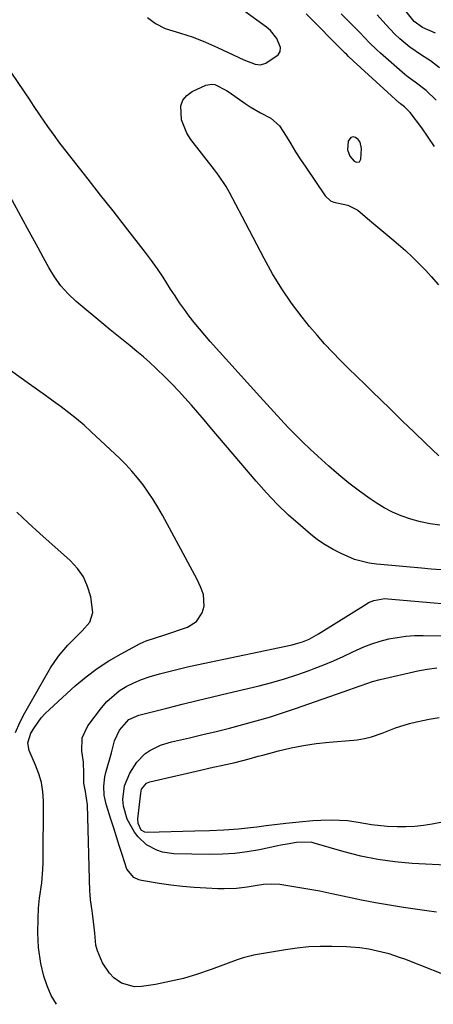
# Model space of a CAD drawing. Units: inches. Extents: x 1883761 to 1889572, y 416116 to 422031.
# Drawn here: x 1887338 to 1887465, y 420257 to 420560 of the extents above; entities that cross this region are included whole.
import ezdxf

# ---------------------------------------------------------------- set-up
doc = ezdxf.new("R2010")
doc.units = ezdxf.units.IN
doc.header["$MEASUREMENT"] = 0
for name, color, linetype in [('1', 7, 'Continuous'), ('7', 7, 'Continuous'), ('8', 7, 'Continuous')]:
    doc.layers.add(name, color=color, linetype=linetype)

msp = doc.modelspace()

# ---------------------------------------------------------------- linework, layer by layer
at = {"layer": '1', "color": 18}
msp.add_polyline3d([(1887442.68, 420516.22, 1692), (1887443.17, 420517.04, 1692), (1887443.38, 420520.38, 1692), (1887442.94, 420522.33, 1692), (1887442.33, 420523.09, 1692), (1887441.53, 420523.74, 1692), (1887440.73, 420523.87, 1692), (1887440.06, 420523.76, 1692), (1887439.2, 420522.57, 1692), (1887439.01, 420519.89, 1692), (1887439.72, 420518, 1692), (1887441.11, 420516.48, 1692), (1887441.72, 420516.14, 1692), (1887442.68, 420516.22, 1692)], dxfattribs=at)
at = {"layer": '7', "color": 18}
for points in [[(1887377.55, 420560.63, 1692), (1887379.99, 420558.7, 1692), (1887382.98, 420557.24, 1692), (1887387.7, 420555.82, 1692), (1887391.54, 420554.5, 1692), (1887395.32, 420553, 1692), (1887399.05, 420551.38, 1692), (1887407.2, 420547.61, 1692), (1887410.61, 420546.22, 1692), (1887412.31, 420546.02, 1692), (1887413.95, 420546.53, 1692), (1887417.69, 420549.07, 1692), (1887418.33, 420550.14, 1692), (1887418.42, 420551.38, 1692), (1887417.35, 420554.15, 1692), (1887415.31, 420556.61, 1692), (1887414.08, 420557.65, 1692), (1887407.1, 420562.71, 1692)], [(1887465.82, 420520.94, 1694), (1887463.88, 420523.82, 1694), (1887461.88, 420526.64, 1694), (1887458.35, 420531.4, 1694), (1887456.53, 420533.18, 1694), (1887455.73, 420533.78, 1694), (1887455.34, 420534.08, 1694), (1887455.15, 420534.24, 1694), (1887454.96, 420534.4, 1694), (1887440.76, 420547.28, 1694), (1887439.37, 420548.6, 1694), (1887438.69, 420549.28, 1694), (1887438.35, 420549.62, 1694), (1887438.01, 420549.96, 1694), (1887426.36, 420561.73, 1694)], [(1887466.28, 420535.2, 1696), (1887463.22, 420538.11, 1696), (1887459.9, 420540.71, 1696), (1887457.69, 420542.25, 1696), (1887456.65, 420543.1, 1696), (1887449.16, 420549.68, 1696), (1887448.03, 420550.7, 1696), (1887445.84, 420552.81, 1696), (1887442.68, 420556.1, 1696), (1887440.54, 420558.27, 1696), (1887437.08, 420561.74, 1696)], [(1887467.37, 420545.17, 1698), (1887464.55, 420547.31, 1698), (1887461.81, 420549.05, 1698), (1887458.25, 420551.48, 1698), (1887455.15, 420554.07, 1698), (1887453.64, 420555.47, 1698), (1887450.79, 420558.46, 1698), (1887448.16, 420561.45, 1698)], [(1887467.48, 420404.56, 1692), (1887464.47, 420405.01, 1692), (1887461.49, 420405.65, 1692), (1887458.53, 420406.42, 1692), (1887455.53, 420407.44, 1692), (1887452.86, 420408.56, 1692), (1887450.3, 420409.92, 1692), (1887447.82, 420411.45, 1692), (1887445.97, 420412.71, 1692), (1887442.68, 420415.06, 1692), (1887439.46, 420417.5, 1692), (1887436.33, 420420.06, 1692), (1887433.28, 420422.71, 1692), (1887429.88, 420425.79, 1692), (1887427.53, 420427.96, 1692), (1887425.21, 420430.17, 1692), (1887422.95, 420432.44, 1692), (1887420.72, 420434.74, 1692), (1887418.53, 420437.08, 1692), (1887416.35, 420439.42, 1692), (1887414.18, 420441.79, 1692), (1887412.03, 420444.16, 1692), (1887396.82, 420461.06, 1692), (1887395.15, 420462.96, 1692), (1887393.51, 420464.88, 1692), (1887391.92, 420466.85, 1692), (1887390.37, 420468.84, 1692), (1887388.86, 420470.86, 1692), (1887387.4, 420472.92, 1692), (1887386, 420475.02, 1692), (1887384.63, 420477.14, 1692), (1887382.31, 420480.77, 1692), (1887380.57, 420483.35, 1692), (1887378.75, 420485.88, 1692), (1887376.87, 420488.37, 1692), (1887370.71, 420496.28, 1692), (1887366.91, 420501.15, 1692), (1887363.11, 420506.02, 1692), (1887359.31, 420510.89, 1692), (1887355.5, 420515.76, 1692), (1887350.28, 420522.42, 1692), (1887349.1, 420523.97, 1692), (1887346.82, 420527.12, 1692), (1887344.65, 420530.35, 1692), (1887342.48, 420533.58, 1692), (1887341.39, 420535.2, 1692), (1887335.81, 420543.48, 1692)], [(1887467.09, 420425.89, 1694), (1887463.04, 420429.78, 1694), (1887459.51, 420433.17, 1694), (1887455.98, 420436.58, 1694), (1887452.46, 420439.99, 1694), (1887448.94, 420443.4, 1694), (1887446.97, 420445.31, 1694), (1887444.44, 420447.78, 1694), (1887441.91, 420450.25, 1694), (1887439.39, 420452.72, 1694), (1887436.86, 420455.19, 1694), (1887434.39, 420457.71, 1694), (1887431.98, 420460.29, 1694), (1887429.66, 420462.94, 1694), (1887427.4, 420465.66, 1694), (1887425.09, 420468.54, 1694), (1887421.85, 420472.82, 1694), (1887418.8, 420477.22, 1694), (1887416.01, 420481.8, 1694), (1887413.41, 420486.49, 1694), (1887406.69, 420499.48, 1694), (1887404.74, 420503.17, 1694), (1887402.74, 420506.83, 1694), (1887401.69, 420508.62, 1694), (1887399.39, 420512.09, 1694), (1887398.15, 420513.76, 1694), (1887390.87, 420523.1, 1694), (1887389.64, 420525, 1694), (1887387.97, 420529.13, 1694), (1887387.74, 420533.41, 1694), (1887388.36, 420535.22, 1694), (1887389.61, 420536.67, 1694), (1887391.28, 420537.88, 1694), (1887395.46, 420539.77, 1694), (1887397.3, 420540.15, 1694), (1887398.22, 420540.01, 1694), (1887401.77, 420538.18, 1694), (1887402.61, 420537.61, 1694), (1887407.57, 420534.12, 1694), (1887409.09, 420533.11, 1694), (1887412.28, 420531.31, 1694), (1887415.49, 420529.65, 1694), (1887418.1, 420527.32, 1694), (1887420.15, 420524.15, 1694), (1887421.6, 420521.72, 1694), (1887423.09, 420519.31, 1694), (1887424.63, 420516.93, 1694), (1887426.2, 420514.58, 1694), (1887432.19, 420505.8, 1694), (1887433.83, 420504.26, 1694), (1887434.85, 420503.83, 1694), (1887439.16, 420502.94, 1694), (1887442.17, 420501.34, 1694), (1887445.24, 420498.79, 1694), (1887447.1, 420497.22, 1694), (1887450.82, 420494.1, 1694), (1887452.69, 420492.54, 1694), (1887454.71, 420490.86, 1694), (1887456.91, 420488.95, 1694), (1887459.06, 420486.98, 1694), (1887461.13, 420484.92, 1694), (1887463.14, 420482.81, 1694), (1887464.78, 420481.01, 1694), (1887467.03, 420478.45, 1694)], [(1887349.58, 420257.33, 1688), (1887347.93, 420260.06, 1688), (1887346.66, 420262.98, 1688), (1887345.64, 420266.02, 1688), (1887344.7, 420269.92, 1688), (1887344, 420274.83, 1688), (1887343.81, 420279.25, 1688), (1887343.85, 420283.85, 1688), (1887344.02, 420286.92, 1688), (1887344.35, 420289.97, 1688), (1887345.02, 420294.63, 1688), (1887345.36, 420298.78, 1688), (1887345.42, 420300.86, 1688), (1887345.49, 420319.81, 1688), (1887345.31, 420322.66, 1688), (1887344.89, 420325.45, 1688), (1887344.12, 420328.17, 1688), (1887343.1, 420330.83, 1688), (1887341.09, 420335.35, 1688), (1887340.76, 420337.69, 1688), (1887341.68, 420340.67, 1688), (1887342.74, 420342.4, 1688), (1887344.84, 420345.33, 1688), (1887346.05, 420346.67, 1688), (1887347.34, 420347.94, 1688), (1887355.31, 420355.15, 1688), (1887358.62, 420357.92, 1688), (1887362.05, 420360.52, 1688), (1887365.66, 420362.86, 1688), (1887369.39, 420365.03, 1688), (1887375.27, 420368.16, 1688), (1887377.08, 420369.01, 1688), (1887379.94, 420369.95, 1688), (1887382.81, 420370.87, 1688), (1887389.86, 420373.27, 1688), (1887392.6, 420374.94, 1688), (1887394.35, 420377.62, 1688), (1887394.99, 420379.68, 1688), (1887394.76, 420383.24, 1688), (1887393.85, 420385.59, 1688), (1887392.75, 420387.85, 1688), (1887382.09, 420407.69, 1688), (1887380.73, 420410.08, 1688), (1887379.31, 420412.43, 1688), (1887377.77, 420414.71, 1688), (1887376.17, 420416.95, 1688), (1887374.47, 420419.1, 1688), (1887372.69, 420421.2, 1688), (1887370.81, 420423.2, 1688), (1887368.86, 420425.14, 1688), (1887360.21, 420433.31, 1688), (1887357.99, 420435.33, 1688), (1887355.72, 420437.28, 1688), (1887353.37, 420439.13, 1688), (1887350.98, 420440.93, 1688), (1887348.54, 420442.68, 1688), (1887346.1, 420444.42, 1688), (1887343.66, 420446.17, 1688), (1887341.22, 420447.91, 1688), (1887326.18, 420458.67, 1688)], [(1887336.91, 420340.81, 1686), (1887338.22, 420343.89, 1686), (1887339.75, 420346.89, 1686), (1887347.67, 420360.69, 1686), (1887350.12, 420364.36, 1686), (1887353.04, 420367.67, 1686), (1887354.9, 420369.52, 1686), (1887357.47, 420372.07, 1686), (1887359.76, 420374.72, 1686), (1887360.7, 420377.78, 1686), (1887360.05, 420382.56, 1686), (1887359.11, 420385.7, 1686), (1887357.81, 420388.65, 1686), (1887355.95, 420391.27, 1686), (1887353.73, 420393.69, 1686), (1887344.39, 420402.02, 1686), (1887340.82, 420405.26, 1686), (1887337.29, 420408.54, 1686)], [(1887466.43, 420285.61, 1692), (1887463.4, 420286.09, 1692), (1887456.29, 420287.12, 1692), (1887451.97, 420287.8, 1692), (1887447.66, 420288.54, 1692), (1887443.36, 420289.38, 1692), (1887439.08, 420290.28, 1692), (1887434.19, 420291.33, 1692), (1887430.51, 420292.06, 1692), (1887426.81, 420292.72, 1692), (1887423.11, 420293.34, 1692), (1887418.2, 420294.11, 1692), (1887415.69, 420294.3, 1692), (1887413.18, 420294.1, 1692), (1887410.67, 420293.71, 1692), (1887408.15, 420293.34, 1692), (1887404.92, 420292.94, 1692), (1887401.08, 420292.77, 1692), (1887399.15, 420292.81, 1692), (1887395.53, 420292.98, 1692), (1887391.92, 420293.22, 1692), (1887388.31, 420293.53, 1692), (1887384.72, 420293.97, 1692), (1887381.13, 420294.49, 1692), (1887375.71, 420295.37, 1692), (1887374.88, 420295.58, 1692), (1887373.35, 420296.31, 1692), (1887371.14, 420298.87, 1692), (1887369.68, 420303.4, 1692), (1887368.84, 420306.11, 1692), (1887367.99, 420308.81, 1692), (1887367.12, 420311.5, 1692), (1887366.24, 420314.19, 1692), (1887364.77, 420318.8, 1692), (1887364.23, 420321.58, 1692), (1887364.07, 420324.41, 1692), (1887364.38, 420327.21, 1692), (1887364.7, 420328.58, 1692), (1887366.47, 420334.66, 1692), (1887367.37, 420338.28, 1692), (1887368.87, 420341.59, 1692), (1887371.83, 420344.82, 1692), (1887374.87, 420346.18, 1692), (1887375.68, 420346.41, 1692), (1887383.44, 420348.35, 1692), (1887388.14, 420349.52, 1692), (1887392.84, 420350.68, 1692), (1887397.55, 420351.82, 1692), (1887402.25, 420352.95, 1692), (1887411.86, 420355.25, 1692), (1887415.77, 420356.26, 1692), (1887419.64, 420357.36, 1692), (1887423.48, 420358.61, 1692), (1887427.28, 420359.95, 1692), (1887428.79, 420360.52, 1692), (1887431.8, 420361.69, 1692), (1887434.78, 420362.92, 1692), (1887437.73, 420364.24, 1692), (1887440.65, 420365.61, 1692), (1887444.07, 420367.17, 1692), (1887446.56, 420368.14, 1692), (1887449.11, 420368.93, 1692), (1887451.71, 420369.6, 1692), (1887454.34, 420370.09, 1692), (1887456.99, 420370.45, 1692), (1887459.66, 420370.63, 1692), (1887462.34, 420370.68, 1692), (1887471.27, 420370.54, 1692)], [(1887471.3, 420300.01, 1694), (1887458.88, 420300.64, 1694), (1887453.6, 420301.1, 1694), (1887448.37, 420301.79, 1694), (1887443.19, 420302.86, 1694), (1887438.06, 420304.17, 1694), (1887428.79, 420306.88, 1694), (1887427.86, 420307.11, 1694), (1887423.31, 420307.06, 1694), (1887420.47, 420306.57, 1694), (1887418.58, 420306.19, 1694), (1887417.64, 420306, 1694), (1887411.98, 420304.8, 1694), (1887408.19, 420304.14, 1694), (1887404.39, 420303.65, 1694), (1887400.56, 420303.42, 1694), (1887396.72, 420303.37, 1694), (1887385.67, 420303.61, 1694), (1887382.11, 420304.11, 1694), (1887380.41, 420304.68, 1694), (1887377.23, 420306.37, 1694), (1887374.64, 420308.79, 1694), (1887373.57, 420310.24, 1694), (1887371.3, 420314.23, 1694), (1887370.14, 420318.22, 1694), (1887369.94, 420320.32, 1694), (1887370.47, 420324.48, 1694), (1887372.09, 420328.34, 1694), (1887374.24, 420331.73, 1694), (1887376.75, 420334.26, 1694), (1887378.22, 420335.3, 1694), (1887381.48, 420336.92, 1694), (1887384.95, 420338, 1694), (1887390.44, 420339.25, 1694), (1887394.56, 420340.21, 1694), (1887398.67, 420341.19, 1694), (1887402.78, 420342.22, 1694), (1887406.87, 420343.28, 1694), (1887410.95, 420344.41, 1694), (1887415.01, 420345.6, 1694), (1887419.03, 420346.89, 1694), (1887423.04, 420348.24, 1694), (1887439.76, 420354.1, 1694), (1887440.91, 420354.51, 1694), (1887443.21, 420355.34, 1694), (1887446.68, 420356.53, 1694), (1887449.05, 420357.15, 1694), (1887460.64, 420359.8, 1694), (1887463.58, 420360.37, 1694), (1887466.55, 420360.75, 1694)], [(1887478.3, 420315.26, 1696), (1887465.1, 420312.72, 1696), (1887462.41, 420312.3, 1696), (1887459.71, 420311.99, 1696), (1887456.99, 420311.86, 1696), (1887454.27, 420311.85, 1696), (1887451.28, 420312, 1696), (1887446.37, 420312.52, 1696), (1887442.29, 420313.22, 1696), (1887439.05, 420313.7, 1696), (1887434.14, 420313.93, 1696), (1887430.86, 420313.84, 1696), (1887428.33, 420313.67, 1696), (1887424.17, 420313.29, 1696), (1887422.1, 420313.08, 1696), (1887420.02, 420312.85, 1696), (1887413.97, 420312.15, 1696), (1887411.15, 420311.81, 1696), (1887408.32, 420311.47, 1696), (1887405.49, 420311.17, 1696), (1887401.02, 420310.87, 1696), (1887396.54, 420310.65, 1696), (1887392.06, 420310.51, 1696), (1887377.38, 420310.15, 1696), (1887376.71, 420310.25, 1696), (1887375.61, 420310.88, 1696), (1887374.63, 420312.87, 1696), (1887374.56, 420314.36, 1696), (1887375.43, 420322.26, 1696), (1887375.72, 420323.42, 1696), (1887377.18, 420325.25, 1696), (1887378.25, 420325.7, 1696), (1887395.2, 420329.64, 1696), (1887396.75, 420329.99, 1696), (1887401.62, 420331.03, 1696), (1887404.49, 420331.66, 1696), (1887408.75, 420332.79, 1696), (1887411.59, 420333.55, 1696), (1887413.01, 420333.93, 1696), (1887417.83, 420335.2, 1696), (1887421.68, 420336.1, 1696), (1887425.55, 420336.87, 1696), (1887429.45, 420337.43, 1696), (1887433.38, 420337.85, 1696), (1887440.91, 420338.47, 1696), (1887442.04, 420338.59, 1696), (1887444.27, 420338.97, 1696), (1887446.47, 420339.54, 1696), (1887449.69, 420340.68, 1696), (1887453.84, 420342.34, 1696), (1887458.13, 420343.65, 1696), (1887460.31, 420344.17, 1696), (1887464.15, 420344.96, 1696), (1887467.26, 420345.52, 1696)]]:
    msp.add_polyline3d(points, dxfattribs=at)
at = {"layer": '8', "color": 18}
for points in [[(1887466.09, 420555.74, 1700), (1887462.06, 420557.51, 1700), (1887459.55, 420559.4, 1700), (1887459.14, 420559.87, 1700), (1887451.85, 420569.05, 1700)], [(1887467.87, 420390.8, 1690), (1887464.81, 420391.09, 1690), (1887461.76, 420391.37, 1690), (1887449.14, 420392.52, 1690), (1887447.98, 420392.64, 1690), (1887445.68, 420392.94, 1690), (1887441.2, 420394.04, 1690), (1887437.1, 420395.85, 1690), (1887434.58, 420397.12, 1690), (1887432.16, 420398.51, 1690), (1887429.85, 420400.11, 1690), (1887427.63, 420401.83, 1690), (1887424.55, 420404.44, 1690), (1887420.94, 420407.65, 1690), (1887417.45, 420410.98, 1690), (1887414.12, 420414.48, 1690), (1887410.9, 420418.09, 1690), (1887396.83, 420434.7, 1690), (1887394.9, 420436.95, 1690), (1887392.97, 420439.2, 1690), (1887391.01, 420441.43, 1690), (1887389.05, 420443.66, 1690), (1887387.05, 420445.85, 1690), (1887385.02, 420448.01, 1690), (1887382.93, 420450.11, 1690), (1887380.2, 420452.75, 1690), (1887378.27, 420454.53, 1690), (1887376.3, 420456.29, 1690), (1887374.28, 420457.98, 1690), (1887372.23, 420459.64, 1690), (1887370.17, 420461.28, 1690), (1887368.11, 420462.93, 1690), (1887366.07, 420464.6, 1690), (1887364.04, 420466.28, 1690), (1887355.59, 420473.33, 1690), (1887353.12, 420475.64, 1690), (1887350.86, 420478.13, 1690), (1887348.9, 420480.86, 1690), (1887347.15, 420483.76, 1690), (1887345.55, 420486.78, 1690), (1887343.94, 420489.79, 1690), (1887342.3, 420492.8, 1690), (1887340.66, 420495.79, 1690), (1887335.25, 420505.59, 1690)], [(1887473.81, 420264.44, 1690), (1887456.63, 420271.18, 1690), (1887455.04, 420271.76, 1690), (1887451.83, 420272.79, 1690), (1887449.59, 420273.38, 1690), (1887445.55, 420274.25, 1690), (1887442.82, 420274.68, 1690), (1887440.08, 420274.93, 1690), (1887438.71, 420275, 1690), (1887434.27, 420275.13, 1690), (1887430.68, 420275.13, 1690), (1887427.1, 420274.98, 1690), (1887423.54, 420274.62, 1690), (1887419.99, 420274.11, 1690), (1887410.08, 420272.39, 1690), (1887409.44, 420272.27, 1690), (1887406.93, 420271.63, 1690), (1887405.7, 420271.23, 1690), (1887405.09, 420271.01, 1690), (1887397.11, 420268.01, 1690), (1887392.9, 420266.57, 1690), (1887388.64, 420265.3, 1690), (1887384.32, 420264.29, 1690), (1887379.95, 420263.46, 1690), (1887375.67, 420262.77, 1690), (1887373.49, 420262.72, 1690), (1887369.5, 420263.87, 1690), (1887367.2, 420265.5, 1690), (1887365.84, 420266.89, 1690), (1887363.67, 420270.03, 1690), (1887362.12, 420273.75, 1690), (1887361.62, 420275.51, 1690), (1887361.34, 420279.17, 1690), (1887361.16, 420281, 1690), (1887360.62, 420285.2, 1690), (1887360.51, 420286.05, 1690), (1887360.02, 420289.46, 1690), (1887359.87, 420291.17, 1690), (1887359.83, 420292.03, 1690), (1887359.04, 420318.67, 1690), (1887358.47, 420322.72, 1690), (1887357.95, 420325.31, 1690), (1887357.9, 420328.26, 1690), (1887357.88, 420331.76, 1690), (1887357.33, 420335.12, 1690), (1887357.47, 420339.21, 1690), (1887359.21, 420342.9, 1690), (1887363.4, 420348.47, 1690), (1887365.05, 420350.38, 1690), (1887368.85, 420353.63, 1690), (1887371, 420354.97, 1690), (1887373.29, 420356.09, 1690), (1887375.63, 420357.1, 1690), (1887378.02, 420357.95, 1690), (1887381.21, 420358.9, 1690), (1887384.06, 420359.63, 1690), (1887386.91, 420360.34, 1690), (1887389.78, 420361, 1690), (1887392.66, 420361.64, 1690), (1887422.01, 420367.83, 1690), (1887423.08, 420368.09, 1690), (1887425.18, 420368.74, 1690), (1887427.21, 420369.57, 1690), (1887430.11, 420371.14, 1690), (1887444.73, 420380.34, 1690), (1887445.5, 420380.78, 1690), (1887447.11, 420381.45, 1690), (1887450.57, 420381.99, 1690), (1887451.45, 420381.96, 1690), (1887482.31, 420379.27, 1690)]]:
    msp.add_polyline3d(points, dxfattribs=at)

doc.saveas('drawing.dxf')
